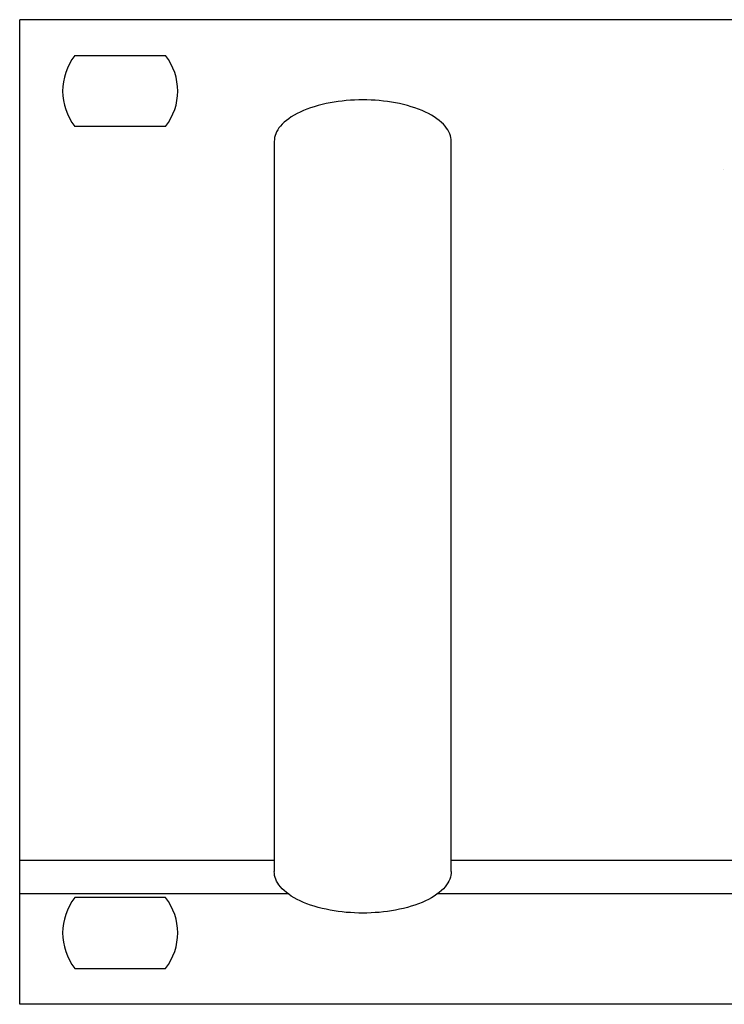
# Model space of a CAD drawing. Units: millimetres. Extents: x 2376 to 2856, y 1908 to 2107.
# Drawn here: x 2376 to 2439, y 2019 to 2107 of the extents above; entities that cross this region are included whole.
import ezdxf

# ---------------------------------------------------------------- set-up
doc = ezdxf.new("R2010")
doc.units = ezdxf.units.MM
doc.layers.add('I logo', color=7, linetype='Continuous')

# ---------------------------------------------------------------- blocks, each defined once
blk = doc.blocks.new('TP-6231 FRONT')
at = {"layer": 'I logo', "color": 7}
for p, q in [((240.398, 88.778), (-240.398, 88.778)), ((240.398, 88.778), (-240.398, 88.778)), ((-240.398, 0), (-240.398, 88.778)), ((-235.427, 85.536), (-227.25, 85.536)), ((-227.25, 79.152), (-235.427, 79.152)), ((-217.455, 77.805), (-217.455, 11.97)), ((-201.495, 11.97), (-201.495, 77.805)), ((-217.455, 12.967), (-240.398, 12.967)), ((201.495, 12.967), (-201.495, 12.967)), ((-216.224, 9.975), (-240.398, 9.975)), ((202.726, 9.975), (-202.728, 9.975)), ((-227.25, 9.626), (-235.427, 9.626)), ((-235.427, 3.242), (-227.25, 3.242)), ((240.398, 0), (-240.398, 0))]:
    blk.add_line(p, q, dxfattribs=at)
at = {"layer": 'I logo'}
blk.add_line((-176.99, 75.307), (-176.99, 75.307), dxfattribs=at)
at = {"layer": 'I logo', "color": 7}
for centre, start, end in [((-231.339, 82.344), 142.02013, 217.97973), ((-231.339, 82.344), 322.02027, 37.97987), ((-231.339, 6.434), 142.02027, 217.97987), ((-231.339, 6.434), 322.02013, 37.97973)]:
    blk.add_arc(centre, 5.187, start, end, dxfattribs=at)
for points in [[(-201.495, 77.805), (-201.495, 78.246), (-201.836, 79.198), (-203.664, 80.529), (-206.502, 81.386), (-209.475, 81.626), (-212.448, 81.386), (-215.286, 80.529), (-217.114, 79.198), (-217.455, 78.269), (-217.455, 77.805)], [(-201.495, 11.97), (-201.495, 11.529), (-201.836, 10.577), (-203.664, 9.246), (-206.502, 8.389), (-209.475, 8.149), (-212.448, 8.389), (-215.286, 9.246), (-217.114, 10.577), (-217.455, 11.506), (-217.455, 11.97)]]:
    blk.add_open_spline(points, degree=3, dxfattribs=at)

msp = doc.modelspace()

# ---------------------------------------------------------------- block references
msp.add_blockref('TP-6231 FRONT', (2615.965, 2018.68))

doc.saveas('drawing.dxf')
